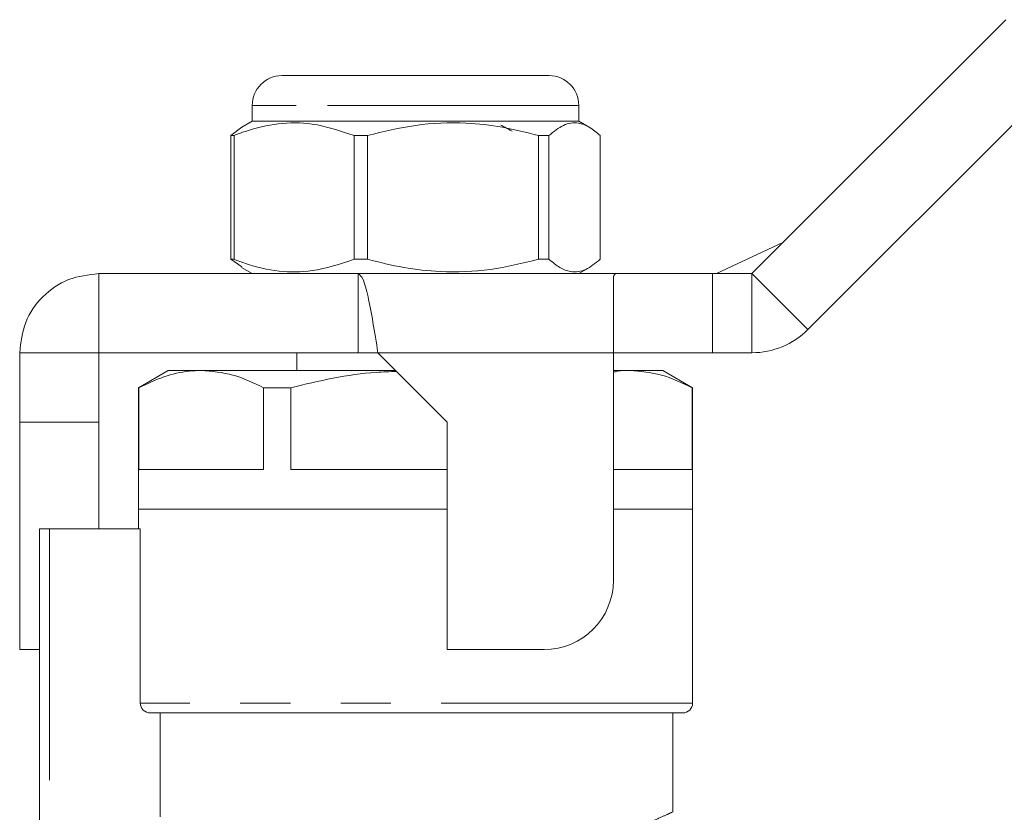
# Model space of a CAD drawing. Units: millimetres. Extents: x 150 to 257, y 93 to 249.
# Drawn here: x 171 to 196, y 227 to 247 of the extents above; entities that cross this region are included whole.
import ezdxf

# ---------------------------------------------------------------- set-up
doc = ezdxf.new("R2010")
doc.units = ezdxf.units.MM
doc.linetypes.add('PHANTOM', pattern=[12.7, 6.35, -1.27, 1.27, -1.27, 1.27, -1.27])

msp = doc.modelspace()

# ---------------------------------------------------------------- linework, layer by layer
at = {"color": 7, "linetype": 'Continuous', "lineweight": 15}
for p, q in [((189.664, 240.922), (196.079, 247.336)), ((177.789, 245.922), (178.699, 245.922)), ((178.699, 245.922), (184.539, 245.922)), ((191.079, 239.507), (197.493, 245.922)), ((177.039, 245.172), (177.039, 244.772)), ((185.289, 244.772), (185.289, 245.172)), ((177.039, 244.772), (176.774, 244.618)), ((185.289, 244.772), (177.039, 244.772)), ((185.555, 244.618), (185.289, 244.772)), ((176.774, 244.618), (176.5, 244.411)), ((176.581, 244.411), (176.5, 244.411)), ((176.5, 244.411), (176.5, 241.282)), ((176.581, 241.282), (176.581, 244.411)), ((179.953, 244.411), (179.611, 244.411)), ((179.611, 244.411), (179.611, 241.282)), ((179.953, 241.282), (179.953, 244.411)), ((184.536, 244.411), (184.275, 244.411)), ((184.275, 244.411), (184.275, 241.282)), ((184.536, 241.282), (184.536, 244.411)), ((185.829, 244.411), (185.829, 241.282)), ((188.767, 240.922), (190.448, 241.705)), ((176.5, 241.282), (176.774, 241.091)), ((176.581, 241.282), (176.5, 241.282)), ((176.767, 241.079), (177.039, 240.922)), ((179.953, 241.282), (179.611, 241.282)), ((184.536, 241.282), (184.275, 241.282)), ((185.289, 240.922), (185.562, 241.079)), ((173.164, 240.922), (173.164, 238.922)), ((173.164, 240.922), (179.714, 240.922)), ((179.714, 240.922), (179.714, 238.922)), ((186.215, 240.922), (179.714, 240.922)), ((186.164, 240.858), (186.215, 240.922)), ((186.164, 238.922), (186.164, 240.858)), ((186.215, 240.922), (188.664, 240.922)), ((188.664, 240.922), (189.664, 240.922)), ((171.164, 238.922), (173.164, 238.922)), ((171.164, 237.172), (171.164, 238.922)), ((173.164, 238.922), (179.714, 238.922)), ((173.164, 237.172), (173.164, 238.922)), ((178.164, 238.922), (178.164, 238.472)), ((180.214, 238.922), (179.714, 238.922)), ((180.214, 238.922), (181.964, 237.172)), ((186.164, 233.172), (186.164, 238.922)), ((188.664, 238.922), (186.164, 238.922)), ((188.664, 238.922), (189.664, 238.922)), ((174.914, 238.472), (174.164, 238.039)), ((175.752, 238.472), (174.914, 238.472)), ((180.664, 238.472), (175.752, 238.472)), ((186.577, 238.472), (186.164, 238.472)), ((187.414, 238.472), (186.577, 238.472)), ((188.164, 238.039), (187.414, 238.472)), ((174.164, 238.039), (174.164, 234.972)), ((174.176, 238.039), (174.164, 238.039)), ((174.176, 238.039), (174.176, 235.972)), ((177.328, 235.972), (177.328, 238.039)), ((178.012, 238.039), (177.328, 238.039)), ((178.012, 238.039), (178.012, 235.972)), ((188.153, 235.972), (188.153, 238.039)), ((188.164, 238.039), (188.153, 238.039)), ((188.164, 234.972), (188.164, 238.039)), ((171.164, 237.172), (173.164, 237.172)), ((171.164, 231.422), (171.164, 237.172)), ((173.164, 234.472), (173.164, 237.172)), ((181.964, 237.172), (181.964, 231.422)), ((174.176, 235.972), (177.328, 235.972)), ((178.012, 235.972), (181.964, 235.972)), ((186.164, 235.972), (188.153, 235.972)), ((174.164, 234.972), (174.164, 234.472)), ((181.164, 234.972), (174.164, 234.972)), ((181.964, 234.972), (174.164, 234.972)), ((181.964, 234.972), (181.164, 234.972)), ((188.164, 234.972), (186.164, 234.972)), ((188.164, 230.072), (188.164, 234.972)), ((171.664, 224.312), (171.664, 234.472)), ((171.914, 234.472), (171.664, 234.472)), ((174.21, 234.472), (171.914, 234.472)), ((174.21, 230.072), (174.21, 234.472)), ((171.164, 231.422), (171.664, 231.422)), ((181.964, 231.422), (184.414, 231.422)), ((187.914, 229.822), (174.462, 229.822)), ((174.714, 227.198), (174.714, 229.822)), ((187.664, 227.312), (187.664, 229.822))]:
    msp.add_line(p, q, dxfattribs=at)
at = {"color": 8, "linetype": 'PHANTOM', "lineweight": 0}
for p, q in [((178.151, 245.172), (177.039, 245.172)), ((185.289, 245.172), (178.151, 245.172)), ((188.664, 240.922), (188.664, 238.922)), ((189.664, 240.922), (191.079, 239.507)), ((189.664, 240.922), (189.664, 238.922)), ((186.164, 238.922), (180.214, 238.922)), ((171.914, 234.472), (171.914, 224.552)), ((188.164, 230.072), (174.21, 230.072))]:
    msp.add_line(p, q, dxfattribs=at)
at = {"color": 7, "linetype": 'Continuous', "lineweight": 15}
for centre, radius, start, end in [((177.789, 245.172), 0.75, 90, 180), ((184.539, 245.172), 0.75, 0, 90), ((189.664, 240.922), 2, 270, 315), ((184.414, 233.172), 1.75, 270, 0), ((187.914, 230.072), 0.25, 270, 0)]:
    msp.add_arc(centre, radius, start, end, dxfattribs=at)
for points, knots in [([(176.581, 244.411), (176.676, 244.447), (177.041, 244.585), (177.699, 244.738), (178.629, 244.74), (179.26, 244.528), (179.611, 244.411)], [0, 0, 0, 0, 0.09581, 0.369092, 0.649056, 1, 1, 1, 1]), ([(179.953, 244.411), (180.356, 244.509), (181.173, 244.707), (182.326, 244.752), (183.367, 244.639), (183.971, 244.487), (184.275, 244.411)], [0, 0, 0, 0, 0.283856, 0.574172, 0.785714, 1, 1, 1, 1]), ([(183.605, 244.522), (183.543, 244.555), (183.448, 244.604), (183.353, 244.654), (183.32, 244.672)], [0, 0, 0, 0, 0.650379, 1, 1, 1, 1]), ([(184.536, 244.411), (184.657, 244.509), (184.901, 244.707), (185.246, 244.752), (185.557, 244.639), (185.738, 244.487), (185.829, 244.411)], [0, 0, 0, 0, 0.283856, 0.574172, 0.785714, 1, 1, 1, 1]), ([(179.611, 241.282), (179.26, 241.165), (178.636, 240.956), (177.706, 240.955), (177.048, 241.106), (176.676, 241.247), (176.581, 241.282)], [0, 0, 0, 0, 0.350942, 0.623886, 0.90419, 1, 1, 1, 1]), ([(184.275, 241.282), (183.871, 241.184), (183.055, 240.986), (181.902, 240.941), (180.86, 241.055), (180.256, 241.206), (179.953, 241.282)], [0, 0, 0, 0, 0.2838556, 0.5741716, 0.7857142, 1, 1, 1, 1]), ([(185.829, 241.282), (185.708, 241.184), (185.464, 240.986), (185.119, 240.941), (184.807, 241.055), (184.627, 241.206), (184.536, 241.282)], [0, 0, 0, 0, 0.283856, 0.574172, 0.785714, 1, 1, 1, 1]), ([(171.164, 238.922), (171.194, 239.184), (171.255, 239.708), (171.717, 240.369), (172.378, 240.831), (172.902, 240.892), (173.164, 240.922)], [0, 0, 0, 0, 0.25, 0.5, 0.75, 1, 1, 1, 1]), ([(179.714, 240.922), (179.756, 240.892), (179.839, 240.831), (179.964, 240.369), (180.089, 239.708), (180.173, 239.184), (180.214, 238.922)], [0, 0, 0, 0, 0.25, 0.5, 0.75, 1, 1, 1, 1]), ([(175.752, 238.472), (175.649, 238.468), (175.333, 238.457), (174.803, 238.334), (174.386, 238.138), (174.176, 238.039)], [0, 0, 0, 0, 0.192979, 0.59436, 1, 1, 1, 1]), ([(177.328, 238.039), (177.071, 238.161), (176.552, 238.407), (176.02, 238.45), (175.752, 238.472)], [0, 0, 0, 0, 0.496204, 1, 1, 1, 1]), ([(180.686, 238.45), (180.514, 238.444), (179.978, 238.426), (179.081, 238.292), (178.369, 238.123), (178.012, 238.039)], [0, 0, 0, 0, 0.190118, 0.593603, 1, 1, 1, 1]), ([(186.577, 238.472), (186.474, 238.472), (186.336, 238.473), (186.199, 238.439), (186.164, 238.431)], [0, 0, 0, 0, 0.744384, 1, 1, 1, 1]), ([(188.153, 238.039), (187.896, 238.161), (187.378, 238.407), (186.845, 238.45), (186.577, 238.472)], [0, 0, 0, 0, 0.496204, 1, 1, 1, 1]), ([(174.462, 229.822), (174.396, 229.822), (174.331, 229.848), (174.237, 229.941), (174.21, 230.006), (174.21, 230.072)], [0, 0, 0, 0, 0.5, 0.5, 1, 1, 1, 1])]:
    msp.add_open_spline(points, degree=3, knots=knots, dxfattribs=at)
at = {"color": 8, "linetype": 'PHANTOM', "lineweight": 0}
msp.add_open_spline([(185.939, 226.618), (186.202, 226.715), (186.675, 226.89), (187.173, 227.101), (187.493, 227.242), (187.657, 227.318), (187.647, 227.313), (187.643, 227.312)], degree=3, knots=[0, 0, 0, 0, 0.25872, 0.464993, 0.676666, 0.886428, 1, 1, 1, 1], dxfattribs=at)

doc.saveas('drawing.dxf')
